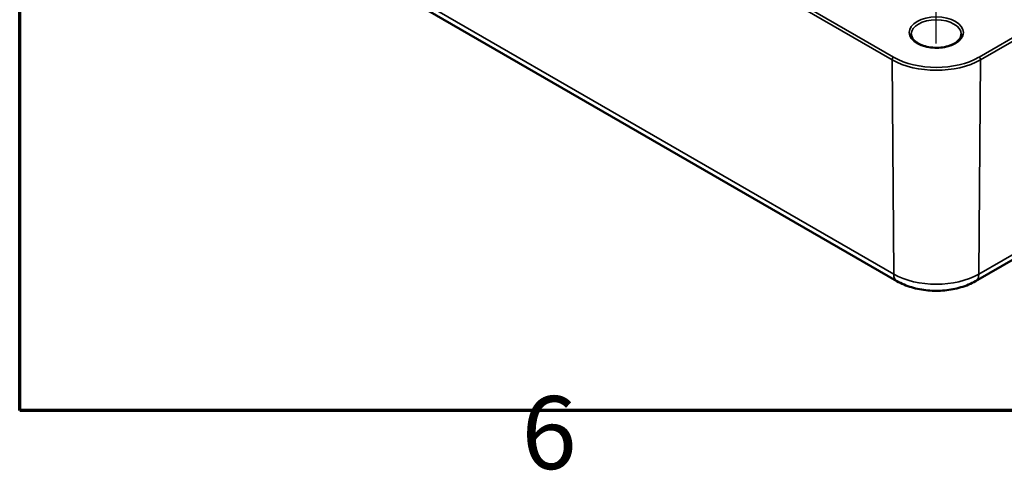
# Model space of a CAD drawing. Units: millimetres. Extents: x 0 to 420, y 0 to 297.
# Drawn here: x 10 to 57, y 7 to 29 of the extents above; entities that cross this region are included whole.
import ezdxf

# ---------------------------------------------------------------- set-up
doc = ezdxf.new("R2010")
doc.units = ezdxf.units.MM
doc.layers.get('0').update_dxf_attribs({"lineweight": 25})
for name, color, linetype, lineweight in [('Positionsveränderungspfad (ISO)', 7, 'Continuous', 25), ('Rahmen (ISO)', 7, 'Continuous', 70), ('Sichtbar (ISO)', 7, 'Continuous', 50), ('Sichtbar schmal (ISO)', 7, 'Continuous', 35)]:
    doc.layers.add(name, color=color, linetype=linetype, lineweight=lineweight)
doc.styles.add('Notiztext (DIN)', font='isocpeur.ttf')

# ---------------------------------------------------------------- blocks, each defined once
blk = doc.blocks.new('Ränder Standardrahmen')
at = {"layer": 'Rahmen (ISO)', "flags": 128}
blk.add_lwpolyline([(10, 10), (10, 287), (410, 287), (410, 10), (10, 10)], dxfattribs=at)
at = {"layer": 'Rahmen (ISO)', "insert": (34.078, 6.1), "char_height": 3.5, "attachment_point": 7, "style": 'Notiztext (DIN)'}
blk.add_mtext('6', dxfattribs=at)

msp = doc.modelspace()

# ---------------------------------------------------------------- linework, layer by layer
at = {"layer": 'Positionsveränderungspfad (ISO)'}
msp.add_line((53.98, 27.613), (53.98, 30.162), dxfattribs=at)
at = {"layer": 'Sichtbar (ISO)'}
for p, q in [((21.688, 33.767), (52.093, 16.212)), ((55.868, 16.212), (74.253, 26.827))]:
    msp.add_line(p, q, dxfattribs=at)
for points, knots in [([(55.18, 28.064), (55.18, 27.989), (55.156, 27.914), (55.059, 27.776), (54.994, 27.714), (54.833, 27.606), (54.739, 27.558), (54.527, 27.482), (54.409, 27.453), (54.162, 27.417), (54.033, 27.41), (53.777, 27.419), (53.65, 27.435), (53.412, 27.488), (53.302, 27.526), (53.109, 27.616), (53.027, 27.668), (52.897, 27.782), (52.849, 27.843), (52.793, 27.957), (52.78, 28.011), (52.78, 28.064)], [5.497787, 5.497787, 5.497787, 5.497787, 5.884445, 5.884445, 6.20629, 6.20629, 6.512349, 6.512349, 6.819804, 6.819804, 7.129501, 7.129501, 7.439777, 7.439777, 7.748739, 7.748739, 8.055172, 8.055172, 8.363341, 8.363341, 8.63938, 8.63938, 8.63938, 8.63938]), ([(52.093, 16.212), (52.31, 16.087), (52.548, 15.989), (53.048, 15.842), (53.31, 15.793), (53.845, 15.744), (54.116, 15.744), (54.65, 15.793), (54.913, 15.842), (55.413, 15.989), (55.65, 16.087), (55.868, 16.212)], [4.712389, 4.712389, 4.712389, 4.712389, 5.026548, 5.026548, 5.340708, 5.340708, 5.654867, 5.654867, 5.969026, 5.969026, 6.283185, 6.283185, 6.283185, 6.283185])]:
    msp.add_open_spline(points, degree=3, knots=knots, dxfattribs=at)
at = {"layer": 'Sichtbar schmal (ISO)'}
for p, q in [((51.93, 26.962), (21.525, 44.517)), ((21.454, 44.393), (51.86, 26.839)), ((74.415, 37.576), (56.03, 26.962)), ((56.101, 26.839), (74.486, 37.453)), ((51.938, 16.55), (21.532, 34.105)), ((74.408, 27.165), (56.023, 16.55)), ((51.86, 26.839), (51.938, 16.55)), ((56.101, 26.839), (56.023, 16.55))]:
    msp.add_line(p, q, dxfattribs=at)
msp.add_ellipse((53.98, 28.145), major_axis=(1.3, 0), ratio=0.57735, dxfattribs=at)
for centre, major_axis, start_param, end_param in [((53.98, 28.064), (-1.2, 0), 3.141593, 6.283185), ((51.93, 26.88), (-0.05, -0.0866), 3.926991, 5.506514), ((53.98, 28.145), (-2.899, 0), 0.785398, 2.356194), ((56.03, 26.88), (-0.05, 0.0866), 3.918264, 5.497787), ((53.98, 28.063), (2.999, 0), 3.926991, 5.497787), ((52.468, 16.862), (-0.375, -0.65), 5.506514, 6.283185), ((53.98, 17.73), (-2.889, 0), 0.785398, 2.356194), ((55.493, 16.862), (0.375, -0.65), 0, 0.776672)]:
    msp.add_ellipse(centre, major_axis=major_axis, ratio=0.57735, start_param=start_param, end_param=end_param, dxfattribs=at)

# ---------------------------------------------------------------- block references
msp.add_blockref('Ränder Standardrahmen', (0, 0))

doc.saveas('drawing.dxf')
